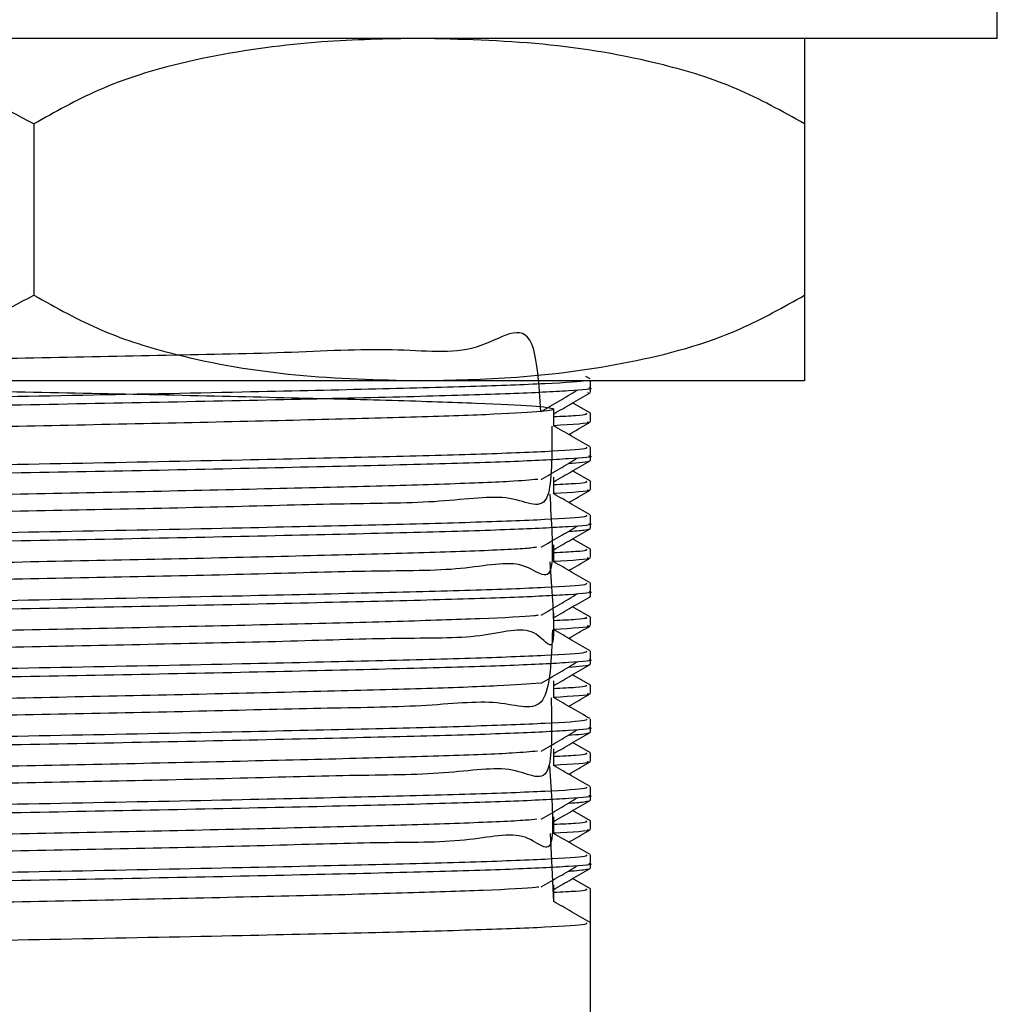
# Model space of a CAD drawing. Units: millimetres. Extents: x 3 to 2496, y 5 to 2495.
# Drawn here: x 489 to 512, y 1366 to 1389 of the extents above; entities that cross this region are included whole.
import ezdxf

# ---------------------------------------------------------------- set-up
doc = ezdxf.new("R2010")
doc.units = ezdxf.units.MM

msp = doc.modelspace()

# ---------------------------------------------------------------- linework, layer by layer
at = {"color": 7, "linetype": 'Continuous', "lineweight": 25}
for p, q in [((511.617, 1388.937), (511.617, 1390.937)), ((511.617, 1388.937), (466.617, 1388.937)), ((489.117, 1386.937), (489.117, 1382.937)), ((507.117, 1386.937), (507.117, 1382.937)), ((498.117, 1380.937), (480.117, 1380.937)), ((507.117, 1380.937), (498.117, 1380.937)), ((502.107, 1380.979), (502.01, 1381.035)), ((502.117, 1380.771), (502.117, 1380.937)), ((502.072, 1380.653), (502.057, 1380.664)), ((502.117, 1380.664), (502.117, 1380.771)), ((502.117, 1380.177), (501.699, 1380.418)), ((502.117, 1379.978), (502.117, 1380.176)), ((502.117, 1379.184), (502.117, 1379.382)), ((502.117, 1379.076), (502.117, 1379.184)), ((502.117, 1378.589), (501.699, 1378.831)), ((502.117, 1378.39), (502.117, 1378.588)), ((502.117, 1377.596), (502.117, 1377.795)), ((502.117, 1377.489), (502.117, 1377.596)), ((502.117, 1377.002), (501.699, 1377.243)), ((502.117, 1376.803), (502.117, 1377.001)), ((502.117, 1376.009), (502.117, 1376.207)), ((502.117, 1375.901), (502.117, 1376.009)), ((502.117, 1375.414), (501.699, 1375.656)), ((502.117, 1375.215), (502.117, 1375.413)), ((502.117, 1374.421), (502.117, 1374.62)), ((502.117, 1374.314), (502.117, 1374.421)), ((502.117, 1373.827), (501.699, 1374.069)), ((502.117, 1373.628), (502.117, 1373.826)), ((502.117, 1372.834), (502.117, 1373.032)), ((502.117, 1372.726), (502.117, 1372.834)), ((502.117, 1372.239), (501.699, 1372.481)), ((502.117, 1372.04), (502.117, 1372.238)), ((502.117, 1371.246), (502.117, 1371.445)), ((502.117, 1371.139), (502.117, 1371.246)), ((502.117, 1370.652), (501.699, 1370.894)), ((501.258, 1370.457), (501.258, 1370.638)), ((502.117, 1370.453), (502.117, 1370.651)), ((501.176, 1370.354), (501.25, 1368.765)), ((502.117, 1369.659), (502.117, 1369.857)), ((502.117, 1369.551), (502.117, 1369.659)), ((502.117, 1369.064), (501.699, 1369.306)), ((502.117, 1368.27), (502.117, 1369.063)), ((502.117, 1332.937), (502.117, 1368.27))]:
    msp.add_line(p, q, dxfattribs=at)
at = {"color": 7, "linetype": 'Continuous', "lineweight": 25, "flags": 128}
msp.add_lwpolyline([(501.594, 1374.241), (501.62, 1374.242), (502.01, 1374.281), (502.065, 1374.291), (502.076, 1374.294), (502.079, 1374.294), (502.079, 1374.295), (502.08, 1374.295), (502.08, 1374.295), (502.08, 1374.295), (502.08, 1374.295), (502.08, 1374.295), (502.08, 1374.295), (502.08, 1374.295), (502.08, 1374.295), (502.08, 1374.295), (502.112, 1374.314)], dxfattribs=at)
at = {"color": 7, "linetype": 'Continuous', "lineweight": 25}
for points, knots in [([(489.117, 1386.937), (488.381, 1387.324), (486.619, 1388.252), (483.54, 1388.823), (481.267, 1388.898), (480.117, 1388.937)], [0, 0, 0, 0, 0.261527, 0.626401, 1, 1, 1, 1]), ([(498.117, 1388.937), (497.357, 1388.922), (495.715, 1388.889), (493.192, 1388.551), (490.907, 1387.944), (489.608, 1387.213), (489.117, 1386.937)], [0, 0, 0, 0, 0.246257, 0.532339, 0.823175, 1, 1, 1, 1]), ([(507.117, 1386.937), (506.594, 1387.23), (505.537, 1387.822), (503.476, 1388.451), (500.992, 1388.866), (499.079, 1388.913), (498.117, 1388.937)], [0, 0, 0, 0, 0.187923, 0.380265, 0.68811, 1, 1, 1, 1]), ([(507.117, 1388.937), (507.117, 1388.922), (507.117, 1388.889), (507.117, 1388.551), (507.117, 1387.944), (507.117, 1387.213), (507.117, 1386.937)], [0, 0, 0, 0, 0.246257, 0.532339, 0.823175, 1, 1, 1, 1]), ([(480.117, 1380.937), (481.271, 1380.975), (483.601, 1381.053), (486.681, 1381.638), (488.435, 1382.573), (489.117, 1382.937)], [0, 0, 0, 0, 0.37512, 0.756984, 1, 1, 1, 1]), ([(489.117, 1382.937), (489.639, 1382.644), (490.697, 1382.051), (492.758, 1381.423), (495.242, 1381.007), (497.155, 1380.96), (498.117, 1380.937)], [0, 0, 0, 0, 0.187923, 0.380265, 0.68811, 1, 1, 1, 1]), ([(498.117, 1380.937), (498.877, 1380.952), (500.519, 1380.985), (503.042, 1381.322), (505.327, 1381.929), (506.626, 1382.66), (507.117, 1382.937)], [0, 0, 0, 0, 0.246257, 0.532339, 0.823175, 1, 1, 1, 1]), ([(507.117, 1382.937), (507.117, 1382.644), (507.117, 1382.051), (507.117, 1381.423), (507.117, 1381.007), (507.117, 1380.96), (507.117, 1380.937)], [0, 0, 0, 0, 0.187923, 0.380265, 0.68811, 1, 1, 1, 1]), ([(500.959, 1380.22), (500.916, 1380.849), (500.797, 1382.595), (499.538, 1381.46), (497.585, 1381.728), (495.015, 1381.575), (492.062, 1381.53), (488.912, 1381.461), (485.776, 1381.398), (482.86, 1381.329), (480.366, 1381.265), (478.451, 1381.201), (477.249, 1381.133), (476.841, 1381.069), (477.247, 1381.005), (478.448, 1380.937), (480.361, 1380.872), (482.855, 1380.809), (485.769, 1380.74), (488.905, 1380.676), (492.055, 1380.613), (495.011, 1380.544), (497.571, 1380.479), (499.569, 1380.416), (500.872, 1380.348), (501.385, 1380.283), (501.086, 1380.22), (499.987, 1380.152), (498.16, 1380.087), (495.734, 1380.024), (492.865, 1379.956), (489.745, 1379.89), (486.586, 1379.828), (483.591, 1379.759), (480.973, 1379.694), (478.88, 1379.631), (477.529, 1379.563), (476.919, 1379.513), (477.03, 1379.486), (477.053, 1379.481)], [0, 0, 0, 0, 0.015885, 0.044103, 0.071756, 0.099581, 0.127801, 0.155481, 0.183276, 0.211499, 0.239206, 0.266973, 0.295196, 0.322934, 0.350669, 0.378893, 0.406661, 0.434366, 0.462589, 0.490386, 0.518064, 0.546285, 0.574111, 0.601763, 0.62998, 0.657834, 0.685462, 0.713675, 0.741555, 0.769161, 0.797369, 0.825275, 0.852862, 0.881063, 0.908994, 0.936563, 0.964757, 0.992712, 1, 1, 1, 1]), ([(501.98, 1380.937), (501.98, 1380.936), (501.964, 1380.913), (501.123, 1380.866), (499.453, 1380.799), (496.998, 1380.737), (493.837, 1380.665), (490.034, 1380.589), (485.908, 1380.513), (482.118, 1380.429), (478.972, 1380.354), (476.936, 1380.273), (476.021, 1380.213), (476.192, 1380.182), (476.224, 1380.176)], [0, 0, 0, 0, 0.004496, 0.091664, 0.178654, 0.263877, 0.351011, 0.455933, 0.559464, 0.665114, 0.768532, 0.873606, 0.976698, 1, 1, 1, 1]), ([(502.081, 1380.771), (502.092, 1380.769), (502.232, 1380.746), (501.68, 1380.701), (500.382, 1380.632), (498.213, 1380.568), (495.405, 1380.501), (492.103, 1380.43), (488.588, 1380.365), (485.108, 1380.297), (481.941, 1380.226), (479.292, 1380.162), (477.368, 1380.095), (476.253, 1380.031), (476.215, 1379.994), (476.199, 1379.978)], [0, 0, 0, 0, 0.007657, 0.090061, 0.17364, 0.255609, 0.341028, 0.427675, 0.512527, 0.598164, 0.684771, 0.767972, 0.852227, 0.937277, 1, 1, 1, 1]), ([(500.962, 1380.22), (501.106, 1380.303), (501.394, 1380.469), (501.667, 1380.634), (501.803, 1380.716)], [0, 0, 0, 0, 0.500909, 1, 1, 1, 1]), ([(501.258, 1380.163), (501.397, 1380.244), (501.68, 1380.407), (501.962, 1380.57), (502.105, 1380.653)], [0, 0, 0, 0, 0.493281, 1, 1, 1, 1]), ([(501.258, 1379.878), (501.258, 1379.944), (501.258, 1380.077), (501.258, 1380.209), (501.258, 1380.275)], [0, 0, 0, 0, 0.5017887, 1, 1, 1, 1]), ([(502.01, 1380.176), (502.035, 1380.157), (502.071, 1380.13), (501.449, 1380.1), (501.258, 1380.091)], [0, 0, 0, 0, 0.6931213, 1, 1, 1, 1]), ([(501.258, 1379.882), (501.258, 1379.912), (501.258, 1380.005), (501.258, 1380.099), (501.258, 1380.163)], [0, 0, 0, 0, 0.312429, 1, 1, 1, 1]), ([(502.035, 1379.978), (502.06, 1379.972), (502.202, 1379.943), (501.684, 1379.912), (501.258, 1379.887)], [0, 0, 0, 0, 0.179216, 1, 1, 1, 1]), ([(501.608, 1379.68), (501.632, 1379.693), (501.798, 1379.79), (501.965, 1379.886), (502.108, 1379.968)], [0, 0, 0, 0, 0.142199, 1, 1, 1, 1]), ([(501.212, 1379.878), (501.216, 1379.212), (501.225, 1377.694), (500.339, 1378.349), (498.707, 1378.076), (496.421, 1378.068), (493.653, 1377.986), (490.578, 1377.923), (487.409, 1377.861), (484.351, 1377.789), (481.615, 1377.74), (479.373, 1377.613), (477.8, 1377.793), (476.982, 1376.897), (477.03, 1378.448), (477.049, 1379.085)], [0, 0, 0, 0, 0.063121, 0.143761, 0.224159, 0.302971, 0.383572, 0.464022, 0.542824, 0.623384, 0.703882, 0.782679, 0.863195, 0.943738, 1, 1, 1, 1]), ([(502.107, 1379.391), (501.964, 1379.474), (501.68, 1379.638), (501.397, 1379.802), (501.258, 1379.882)], [0, 0, 0, 0, 0.507559, 1, 1, 1, 1]), ([(502.013, 1379.382), (502.026, 1379.37), (502.064, 1379.337), (501.159, 1379.279), (499.443, 1379.211), (497, 1379.15), (493.836, 1379.077), (490.034, 1379.001), (485.908, 1378.926), (482.118, 1378.842), (478.972, 1378.766), (476.936, 1378.686), (476.021, 1378.626), (476.192, 1378.595), (476.224, 1378.589)], [0, 0, 0, 0, 0.046858, 0.130317, 0.213606, 0.295202, 0.378629, 0.479087, 0.578213, 0.679368, 0.778386, 0.878989, 0.977695, 1, 1, 1, 1]), ([(502.081, 1379.184), (502.092, 1379.182), (502.232, 1379.158), (501.68, 1379.113), (500.382, 1379.045), (498.213, 1378.98), (495.405, 1378.914), (492.103, 1378.843), (488.588, 1378.777), (485.108, 1378.71), (481.941, 1378.639), (479.292, 1378.575), (477.368, 1378.508), (476.253, 1378.444), (476.215, 1378.406), (476.199, 1378.39)], [0, 0, 0, 0, 0.007657, 0.090061, 0.17364, 0.255609, 0.341028, 0.427675, 0.512527, 0.598164, 0.684771, 0.767972, 0.852227, 0.937277, 1, 1, 1, 1]), ([(500.962, 1378.633), (501.106, 1378.716), (501.395, 1378.881), (501.667, 1379.047), (501.803, 1379.129)], [0, 0, 0, 0, 0.500934, 1, 1, 1, 1]), ([(501.258, 1378.576), (501.397, 1378.656), (501.68, 1378.82), (501.962, 1378.983), (502.105, 1379.066)], [0, 0, 0, 0, 0.493222, 1, 1, 1, 1]), ([(501.602, 1379.008), (501.719, 1379.016), (501.994, 1379.034), (502.11, 1379.057), (502.101, 1379.072), (502.098, 1379.076)], [0, 0, 0, 0, 0.339991, 0.798524, 1, 1, 1, 1]), ([(500.889, 1378.633), (500.702, 1378.616), (500.267, 1378.577), (498.688, 1378.515), (496.426, 1378.454), (493.651, 1378.386), (490.578, 1378.319), (487.409, 1378.257), (484.351, 1378.19), (481.616, 1378.123), (479.37, 1378.061), (477.81, 1377.994), (477.009, 1377.937), (477.058, 1377.905), (477.075, 1377.894)], [0, 0, 0, 0, 0.066889, 0.156048, 0.243448, 0.332831, 0.422047, 0.509435, 0.598773, 0.688042, 0.775426, 0.864714, 0.954034, 1, 1, 1, 1]), ([(501.258, 1378.291), (501.258, 1378.357), (501.258, 1378.489), (501.258, 1378.621), (501.258, 1378.687)], [0, 0, 0, 0, 0.501838, 1, 1, 1, 1]), ([(502.01, 1378.589), (502.035, 1378.57), (502.071, 1378.542), (501.449, 1378.513), (501.258, 1378.504)], [0, 0, 0, 0, 0.693135, 1, 1, 1, 1]), ([(501.163, 1378.29), (501.204, 1377.646), (501.313, 1375.946), (500.645, 1376.851), (499.209, 1376.486), (497.075, 1376.503), (494.419, 1376.415), (491.404, 1376.353), (488.241, 1376.29), (485.133, 1376.221), (482.293, 1376.165), (479.904, 1376.058), (478.151, 1376.161), (477.062, 1375.479), (477.071, 1376.85), (477.075, 1377.498)], [0, 0, 0, 0, 0.048859, 0.128951, 0.209518, 0.288259, 0.36829, 0.448885, 0.527663, 0.60763, 0.68825, 0.767071, 0.846971, 0.927612, 1, 1, 1, 1]), ([(502.035, 1378.39), (502.06, 1378.385), (502.202, 1378.355), (501.684, 1378.325), (501.258, 1378.299)], [0, 0, 0, 0, 0.179216, 1, 1, 1, 1]), ([(502.107, 1377.804), (501.964, 1377.887), (501.68, 1378.05), (501.397, 1378.214), (501.258, 1378.295)], [0, 0, 0, 0, 0.507609, 1, 1, 1, 1]), ([(501.608, 1378.092), (501.632, 1378.106), (501.798, 1378.202), (501.965, 1378.298), (502.108, 1378.381)], [0, 0, 0, 0, 0.1422815, 1, 1, 1, 1]), ([(502.013, 1377.795), (502.026, 1377.783), (502.064, 1377.749), (501.159, 1377.691), (499.443, 1377.624), (497, 1377.562), (493.836, 1377.49), (490.034, 1377.414), (485.908, 1377.338), (482.118, 1377.254), (478.972, 1377.179), (476.936, 1377.098), (476.021, 1377.038), (476.192, 1377.007), (476.224, 1377.001)], [0, 0, 0, 0, 0.046858, 0.1303181, 0.2136067, 0.295204, 0.3786311, 0.4790894, 0.5782163, 0.6793712, 0.7783901, 0.8789934, 0.9777, 1, 1, 1, 1]), ([(502.081, 1377.596), (502.092, 1377.594), (502.232, 1377.571), (501.68, 1377.526), (500.382, 1377.457), (498.213, 1377.393), (495.405, 1377.326), (492.103, 1377.255), (488.588, 1377.19), (485.108, 1377.122), (481.941, 1377.051), (479.292, 1376.987), (477.368, 1376.92), (476.253, 1376.856), (476.215, 1376.819), (476.199, 1376.803)], [0, 0, 0, 0, 0.007657, 0.090061, 0.17364, 0.255609, 0.341028, 0.427675, 0.512527, 0.598164, 0.684771, 0.767972, 0.852227, 0.937277, 1, 1, 1, 1]), ([(500.962, 1377.045), (501.106, 1377.128), (501.395, 1377.294), (501.667, 1377.459), (501.803, 1377.541)], [0, 0, 0, 0, 0.500959, 1, 1, 1, 1]), ([(501.258, 1376.988), (501.397, 1377.069), (501.68, 1377.232), (501.962, 1377.395), (502.105, 1377.478)], [0, 0, 0, 0, 0.493164, 1, 1, 1, 1]), ([(501.594, 1377.416), (501.605, 1377.417), (501.815, 1377.429), (501.992, 1377.451), (502.119, 1377.475), (502.112, 1377.486), (502.111, 1377.489)], [0, 0, 0, 0, 0.025204, 0.50913, 0.906553, 1, 1, 1, 1]), ([(500.863, 1377.045), (500.771, 1377.034), (500.49, 1377.001), (499.178, 1376.945), (497.083, 1376.883), (494.417, 1376.817), (491.405, 1376.749), (488.241, 1376.686), (485.133, 1376.62), (482.293, 1376.552), (479.904, 1376.49), (478.149, 1376.424), (477.114, 1376.361), (477.064, 1376.323), (477.042, 1376.307)], [0, 0, 0, 0, 0.043127, 0.132666, 0.220175, 0.309119, 0.398689, 0.486239, 0.575112, 0.664709, 0.752307, 0.841105, 0.930727, 1, 1, 1, 1]), ([(501.258, 1376.703), (501.258, 1376.769), (501.258, 1376.902), (501.258, 1377.034), (501.258, 1377.1)], [0, 0, 0, 0, 0.501886, 1, 1, 1, 1]), ([(502.01, 1377.001), (502.035, 1376.982), (502.071, 1376.955), (501.449, 1376.925), (501.258, 1376.916)], [0, 0, 0, 0, 0.693149, 1, 1, 1, 1]), ([(501.169, 1376.703), (501.212, 1376.076), (501.341, 1374.232), (500.91, 1375.344), (499.66, 1374.899), (497.692, 1374.935), (495.16, 1374.844), (492.219, 1374.783), (489.074, 1374.717), (485.932, 1374.656), (483, 1374.579), (480.481, 1374.544), (478.532, 1374.375), (477.295, 1374.704), (476.904, 1373.421), (477.01, 1375.282), (477.045, 1375.911)], [0, 0, 0, 0, 0.039511, 0.11603, 0.193686, 0.269892, 0.34633, 0.42399, 0.500276, 0.576631, 0.654292, 0.730663, 0.806934, 0.884593, 0.961046, 1, 1, 1, 1]), ([(502.035, 1376.803), (502.06, 1376.797), (502.202, 1376.768), (501.684, 1376.737), (501.258, 1376.712)], [0, 0, 0, 0, 0.179216, 1, 1, 1, 1]), ([(502.107, 1376.216), (501.964, 1376.299), (501.68, 1376.463), (501.397, 1376.627), (501.258, 1376.707)], [0, 0, 0, 0, 0.507658, 1, 1, 1, 1]), ([(501.608, 1376.505), (501.632, 1376.518), (501.799, 1376.615), (501.965, 1376.711), (502.108, 1376.793)], [0, 0, 0, 0, 0.142364, 1, 1, 1, 1]), ([(502.013, 1376.207), (502.026, 1376.195), (502.064, 1376.162), (501.159, 1376.104), (499.443, 1376.036), (497, 1375.975), (493.836, 1375.902), (490.034, 1375.826), (485.908, 1375.751), (482.118, 1375.667), (478.972, 1375.591), (476.936, 1375.511), (476.021, 1375.451), (476.192, 1375.42), (476.224, 1375.414)], [0, 0, 0, 0, 0.046858, 0.130319, 0.213608, 0.295206, 0.378633, 0.479092, 0.578219, 0.679375, 0.778394, 0.878998, 0.977705, 1, 1, 1, 1]), ([(502.081, 1376.009), (502.092, 1376.007), (502.232, 1375.983), (501.68, 1375.938), (500.382, 1375.87), (498.213, 1375.805), (495.405, 1375.739), (492.103, 1375.668), (488.588, 1375.602), (485.108, 1375.535), (481.941, 1375.464), (479.292, 1375.4), (477.368, 1375.333), (476.253, 1375.269), (476.215, 1375.231), (476.199, 1375.215)], [0, 0, 0, 0, 0.007657, 0.090061, 0.17364, 0.255609, 0.341028, 0.427675, 0.512527, 0.598164, 0.684771, 0.767972, 0.852227, 0.937277, 1, 1, 1, 1]), ([(500.962, 1375.458), (501.106, 1375.541), (501.395, 1375.707), (501.667, 1375.872), (501.803, 1375.954)], [0, 0, 0, 0, 0.500983, 1, 1, 1, 1]), ([(501.258, 1375.401), (501.397, 1375.481), (501.68, 1375.645), (501.962, 1375.808), (502.105, 1375.891)], [0, 0, 0, 0, 0.493105, 1, 1, 1, 1]), ([(502.093, 1375.89), (502.104, 1375.893), (502.118, 1375.897), (502.116, 1375.9), (502.116, 1375.901)], [0, 0, 0, 0, 0.731026, 1, 1, 1, 1]), ([(500.893, 1375.457), (500.864, 1375.453), (500.699, 1375.426), (499.616, 1375.375), (497.704, 1375.311), (495.156, 1375.247), (492.22, 1375.179), (489.074, 1375.115), (485.933, 1375.051), (482.999, 1374.982), (480.484, 1374.918), (478.518, 1374.855), (477.349, 1374.786), (476.857, 1374.742), (476.99, 1374.72), (476.997, 1374.719)], [0, 0, 0, 0, 0.019471, 0.109142, 0.19714, 0.285405, 0.375081, 0.463171, 0.551341, 0.641019, 0.729206, 0.817279, 0.906954, 0.995237, 1, 1, 1, 1]), ([(501.258, 1375.116), (501.258, 1375.182), (501.258, 1375.314), (501.258, 1375.447), (501.258, 1375.512)], [0, 0, 0, 0, 0.501935, 1, 1, 1, 1]), ([(502.01, 1375.414), (502.035, 1375.395), (502.071, 1375.367), (501.449, 1375.338), (501.258, 1375.329)], [0, 0, 0, 0, 0.693162, 1, 1, 1, 1]), ([(501.228, 1375.116), (501.204, 1374.432), (501.154, 1373.031), (500.051, 1373.529), (498.272, 1373.311), (495.87, 1373.289), (493.02, 1373.21), (489.908, 1373.147), (486.746, 1373.085), (483.738, 1373.011), (481.093, 1372.968), (478.98, 1372.819), (477.547, 1373.081), (476.958, 1371.969), (476.98, 1373.693), (476.988, 1374.323)], [0, 0, 0, 0, 0.0768548, 0.1573669, 0.2370667, 0.3157851, 0.3962777, 0.4760466, 0.5547176, 0.6351878, 0.7150229, 0.7936522, 0.8740971, 0.9539958, 1, 1, 1, 1]), ([(502.035, 1375.215), (502.06, 1375.21), (502.202, 1375.18), (501.684, 1375.15), (501.258, 1375.124)], [0, 0, 0, 0, 0.179216, 1, 1, 1, 1]), ([(502.107, 1374.629), (501.963, 1374.712), (501.68, 1374.875), (501.397, 1375.039), (501.258, 1375.12)], [0, 0, 0, 0, 0.507708, 1, 1, 1, 1]), ([(501.608, 1374.917), (501.632, 1374.931), (501.799, 1375.027), (501.965, 1375.123), (502.108, 1375.206)], [0, 0, 0, 0, 0.142447, 1, 1, 1, 1]), ([(502.013, 1374.62), (502.026, 1374.608), (502.064, 1374.574), (501.159, 1374.516), (499.443, 1374.449), (497, 1374.387), (493.836, 1374.315), (490.034, 1374.239), (485.908, 1374.163), (482.118, 1374.079), (478.972, 1374.004), (476.936, 1373.923), (476.021, 1373.863), (476.192, 1373.832), (476.224, 1373.826)], [0, 0, 0, 0, 0.046859, 0.130319, 0.213609, 0.295207, 0.378635, 0.479094, 0.578222, 0.679378, 0.778398, 0.879002, 0.97771, 1, 1, 1, 1]), ([(502.081, 1374.421), (502.092, 1374.419), (502.232, 1374.396), (501.68, 1374.351), (500.382, 1374.282), (498.213, 1374.218), (495.405, 1374.151), (492.103, 1374.08), (488.588, 1374.015), (485.108, 1373.947), (481.941, 1373.876), (479.292, 1373.812), (477.368, 1373.745), (476.253, 1373.681), (476.215, 1373.644), (476.199, 1373.628)], [0, 0, 0, 0, 0.007657, 0.090061, 0.17364, 0.255609, 0.341028, 0.427675, 0.512527, 0.598164, 0.684771, 0.767972, 0.852227, 0.937277, 1, 1, 1, 1]), ([(500.962, 1373.87), (501.106, 1373.953), (501.396, 1374.119), (501.667, 1374.284), (501.803, 1374.366)], [0, 0, 0, 0, 0.501007, 1, 1, 1, 1]), ([(501.258, 1373.813), (501.397, 1373.894), (501.679, 1374.057), (501.962, 1374.22), (502.105, 1374.303)], [0, 0, 0, 0, 0.493046, 1, 1, 1, 1]), ([(501.258, 1373.528), (501.258, 1373.594), (501.258, 1373.727), (501.258, 1373.859), (501.258, 1373.925)], [0, 0, 0, 0, 0.501983, 1, 1, 1, 1]), ([(500.951, 1373.87), (500.662, 1373.849), (500.077, 1373.805), (498.259, 1373.74), (495.874, 1373.677), (493.019, 1373.609), (489.908, 1373.543), (486.746, 1373.481), (483.737, 1373.413), (481.095, 1373.347), (478.972, 1373.285), (477.579, 1373.217), (476.935, 1373.165), (477.037, 1373.138), (477.062, 1373.131)], [0, 0, 0, 0, 0.086064, 0.174735, 0.262315, 0.351868, 0.440616, 0.528143, 0.617671, 0.706493, 0.793973, 0.883473, 0.972365, 1, 1, 1, 1]), ([(502.01, 1373.826), (502.035, 1373.807), (502.071, 1373.78), (501.449, 1373.75), (501.258, 1373.741)], [0, 0, 0, 0, 0.693176, 1, 1, 1, 1]), ([(501.258, 1373.532), (501.258, 1373.561), (501.258, 1373.655), (501.258, 1373.749), (501.258, 1373.813)], [0, 0, 0, 0, 0.31201, 1, 1, 1, 1]), ([(501.198, 1373.528), (501.212, 1372.866), (501.245, 1371.316), (500.402, 1372.014), (498.808, 1371.726), (496.551, 1371.723), (493.804, 1371.639), (490.74, 1371.576), (487.571, 1371.514), (484.502, 1371.443), (481.745, 1371.392), (479.472, 1371.27), (477.865, 1371.432), (476.994, 1370.584), (477.039, 1372.096), (477.059, 1372.735)], [0, 0, 0, 0, 0.060056, 0.140647, 0.221137, 0.299948, 0.380496, 0.461032, 0.539843, 0.620345, 0.700925, 0.779741, 0.860194, 0.940815, 1, 1, 1, 1]), ([(502.035, 1373.628), (502.06, 1373.622), (502.202, 1373.593), (501.684, 1373.562), (501.258, 1373.537)], [0, 0, 0, 0, 0.179216, 1, 1, 1, 1]), ([(502.107, 1373.041), (501.963, 1373.124), (501.68, 1373.288), (501.397, 1373.452), (501.258, 1373.532)], [0, 0, 0, 0, 0.507757, 1, 1, 1, 1]), ([(501.608, 1373.33), (501.632, 1373.343), (501.799, 1373.44), (501.965, 1373.536), (502.108, 1373.618)], [0, 0, 0, 0, 0.142529, 1, 1, 1, 1]), ([(502.013, 1373.032), (502.026, 1373.02), (502.064, 1372.987), (501.159, 1372.929), (499.443, 1372.861), (497, 1372.8), (493.836, 1372.727), (490.034, 1372.651), (485.908, 1372.576), (482.118, 1372.492), (478.972, 1372.416), (476.936, 1372.336), (476.021, 1372.276), (476.192, 1372.245), (476.224, 1372.239)], [0, 0, 0, 0, 0.046859, 0.13032, 0.21361, 0.295209, 0.378637, 0.479097, 0.578225, 0.679382, 0.778402, 0.879007, 0.977715, 1, 1, 1, 1]), ([(502.081, 1372.834), (502.092, 1372.832), (502.232, 1372.808), (501.68, 1372.763), (500.382, 1372.695), (498.213, 1372.63), (495.405, 1372.564), (492.103, 1372.493), (488.588, 1372.427), (485.108, 1372.36), (481.941, 1372.289), (479.292, 1372.225), (477.368, 1372.158), (476.253, 1372.094), (476.215, 1372.056), (476.199, 1372.04)], [0, 0, 0, 0, 0.007657, 0.090061, 0.17364, 0.255609, 0.341028, 0.427675, 0.512527, 0.598164, 0.684771, 0.767972, 0.852227, 0.937277, 1, 1, 1, 1]), ([(500.962, 1372.283), (501.107, 1372.366), (501.396, 1372.532), (501.668, 1372.697), (501.803, 1372.779)], [0, 0, 0, 0, 0.501032, 1, 1, 1, 1]), ([(501.258, 1372.226), (501.397, 1372.306), (501.679, 1372.47), (501.962, 1372.633), (502.105, 1372.716)], [0, 0, 0, 0, 0.492987, 1, 1, 1, 1]), ([(501.596, 1372.655), (501.712, 1372.663), (501.939, 1372.681), (502.092, 1372.705), (502.102, 1372.719), (502.107, 1372.726)], [0, 0, 0, 0, 0.365335, 0.714333, 1, 1, 1, 1]), ([(501.258, 1371.941), (501.258, 1372.007), (501.258, 1372.139), (501.258, 1372.272), (501.258, 1372.337)], [0, 0, 0, 0, 0.50203, 1, 1, 1, 1]), ([(500.879, 1372.283), (500.714, 1372.267), (500.311, 1372.229), (498.787, 1372.169), (496.557, 1372.107), (493.802, 1372.04), (490.74, 1371.972), (487.571, 1371.911), (484.502, 1371.843), (481.745, 1371.776), (479.471, 1371.714), (477.872, 1371.647), (477.028, 1371.589), (477.061, 1371.556), (477.073, 1371.544)], [0, 0, 0, 0, 0.062264, 0.151516, 0.238907, 0.328223, 0.417527, 0.504917, 0.594182, 0.683534, 0.77093, 0.860141, 0.949539, 1, 1, 1, 1]), ([(502.01, 1372.239), (502.035, 1372.22), (502.071, 1372.192), (501.449, 1372.163), (501.258, 1372.154)], [0, 0, 0, 0, 0.693189, 1, 1, 1, 1]), ([(501.16, 1371.94), (501.204, 1371.3), (501.324, 1369.563), (500.7, 1370.52), (499.301, 1370.136), (497.198, 1370.157), (494.566, 1370.069), (491.564, 1370.006), (488.403, 1369.943), (485.288, 1369.875), (482.429, 1369.818), (480.012, 1369.714), (478.224, 1369.805), (477.082, 1369.155), (477.076, 1370.498), (477.074, 1371.148)], [0, 0, 0, 0, 0.046647, 0.126545, 0.207055, 0.28576, 0.365592, 0.446125, 0.524876, 0.604639, 0.685193, 0.763995, 0.843688, 0.924258, 1, 1, 1, 1]), ([(502.035, 1372.04), (502.06, 1372.035), (502.202, 1372.005), (501.684, 1371.975), (501.258, 1371.949)], [0, 0, 0, 0, 0.179216, 1, 1, 1, 1]), ([(502.107, 1371.454), (501.963, 1371.537), (501.68, 1371.7), (501.397, 1371.864), (501.258, 1371.945)], [0, 0, 0, 0, 0.507807, 1, 1, 1, 1]), ([(501.608, 1371.742), (501.632, 1371.756), (501.799, 1371.852), (501.965, 1371.948), (502.108, 1372.031)], [0, 0, 0, 0, 0.142612, 1, 1, 1, 1]), ([(502.013, 1371.445), (502.026, 1371.433), (502.064, 1371.399), (501.159, 1371.341), (499.443, 1371.274), (497, 1371.212), (493.836, 1371.14), (490.034, 1371.064), (485.908, 1370.988), (482.118, 1370.904), (478.972, 1370.829), (476.936, 1370.748), (476.021, 1370.688), (476.192, 1370.657), (476.224, 1370.651)], [0, 0, 0, 0, 0.046859, 0.130321, 0.213611, 0.29521, 0.378639, 0.479099, 0.578228, 0.679385, 0.778406, 0.879012, 0.97772, 1, 1, 1, 1]), ([(502.081, 1371.246), (502.092, 1371.244), (502.232, 1371.221), (501.68, 1371.176), (500.382, 1371.107), (498.213, 1371.043), (495.405, 1370.976), (492.103, 1370.905), (488.588, 1370.84), (485.108, 1370.772), (481.941, 1370.701), (479.292, 1370.637), (477.368, 1370.57), (476.253, 1370.506), (476.215, 1370.469), (476.199, 1370.453)], [0, 0, 0, 0, 0.007657, 0.090061, 0.17364, 0.255609, 0.341028, 0.427675, 0.512527, 0.598164, 0.684771, 0.767972, 0.852227, 0.937277, 1, 1, 1, 1]), ([(500.962, 1370.695), (501.107, 1370.778), (501.396, 1370.944), (501.668, 1371.109), (501.803, 1371.191)], [0, 0, 0, 0, 0.501056, 1, 1, 1, 1]), ([(501.258, 1370.638), (501.397, 1370.719), (501.679, 1370.882), (501.962, 1371.045), (502.105, 1371.128)], [0, 0, 0, 0, 0.492928, 1, 1, 1, 1]), ([(501.594, 1371.066), (501.601, 1371.066), (501.81, 1371.078), (501.988, 1371.101), (502.118, 1371.124), (502.112, 1371.136), (502.111, 1371.139)], [0, 0, 0, 0, 0.016799, 0.5028456, 0.900686, 1, 1, 1, 1]), ([(500.864, 1370.695), (500.787, 1370.685), (500.532, 1370.654), (499.267, 1370.598), (497.207, 1370.536), (494.563, 1370.47), (491.565, 1370.402), (488.403, 1370.34), (485.288, 1370.274), (482.429, 1370.206), (480.013, 1370.143), (478.222, 1370.078), (477.137, 1370.013), (477.063, 1369.974), (477.029, 1369.957)], [0, 0, 0, 0, 0.03852, 0.128113, 0.215696, 0.304534, 0.394152, 0.481787, 0.570548, 0.660189, 0.747881, 0.836564, 0.926224, 1, 1, 1, 1]), ([(501.258, 1370.353), (501.258, 1370.419), (501.258, 1370.552), (501.258, 1370.684), (501.258, 1370.75)], [0, 0, 0, 0, 0.502078, 1, 1, 1, 1]), ([(502.01, 1370.651), (502.035, 1370.632), (502.071, 1370.605), (501.449, 1370.575), (501.258, 1370.566)], [0, 0, 0, 0, 0.693203, 1, 1, 1, 1]), ([(502.035, 1370.453), (502.06, 1370.447), (502.202, 1370.418), (501.684, 1370.387), (501.258, 1370.362)], [0, 0, 0, 0, 0.179216, 1, 1, 1, 1]), ([(502.107, 1369.866), (501.963, 1369.949), (501.68, 1370.113), (501.397, 1370.277), (501.258, 1370.357)], [0, 0, 0, 0, 0.507856, 1, 1, 1, 1]), ([(501.608, 1370.155), (501.632, 1370.168), (501.799, 1370.265), (501.965, 1370.361), (502.108, 1370.443)], [0, 0, 0, 0, 0.142694, 1, 1, 1, 1]), ([(502.013, 1369.857), (502.026, 1369.845), (502.064, 1369.812), (501.159, 1369.754), (499.443, 1369.686), (497, 1369.625), (493.836, 1369.552), (490.034, 1369.476), (485.908, 1369.401), (482.118, 1369.317), (478.972, 1369.241), (476.936, 1369.161), (476.021, 1369.101), (476.192, 1369.07), (476.224, 1369.064)], [0, 0, 0, 0, 0.046859, 0.130321, 0.213612, 0.295212, 0.378641, 0.479102, 0.578231, 0.679389, 0.77841, 0.879016, 0.977725, 1, 1, 1, 1]), ([(502.081, 1369.659), (502.092, 1369.657), (502.232, 1369.633), (501.68, 1369.588), (500.382, 1369.52), (498.213, 1369.455), (495.405, 1369.389), (492.103, 1369.318), (488.587, 1369.252), (485.109, 1369.185), (481.937, 1369.114), (479.306, 1369.05), (477.536, 1368.99), (476.898, 1368.952), (476.639, 1368.936)], [0, 0, 0, 0, 0.008419, 0.099023, 0.19092, 0.281045, 0.374965, 0.470234, 0.563529, 0.657688, 0.752914, 0.844394, 0.937033, 1, 1, 1, 1]), ([(500.962, 1369.108), (501.107, 1369.191), (501.397, 1369.357), (501.668, 1369.522), (501.803, 1369.604)], [0, 0, 0, 0, 0.50108, 1, 1, 1, 1]), ([(501.258, 1369.051), (501.397, 1369.131), (501.679, 1369.295), (501.962, 1369.458), (502.105, 1369.541)], [0, 0, 0, 0, 0.492869, 1, 1, 1, 1]), ([(501.595, 1369.478), (501.615, 1369.48), (501.751, 1369.489), (501.914, 1369.505), (502.057, 1369.525), (502.114, 1369.54), (502.112, 1369.549), (502.112, 1369.551)], [0, 0, 0, 0, 0.053583, 0.36967, 0.645731, 0.882472, 1, 1, 1, 1]), ([(500.906, 1369.107), (500.885, 1369.104), (500.738, 1369.078), (499.694, 1369.028), (497.82, 1368.964), (495.297, 1368.901), (492.377, 1368.832), (489.236, 1368.768), (486.09, 1368.704), (483.139, 1368.636), (480.606, 1368.571), (478.581, 1368.508), (477.839, 1368.463), (477.464, 1368.44)], [0, 0, 0, 0, 0.016506, 0.115885, 0.213565, 0.311213, 0.410592, 0.508379, 0.605922, 0.705297, 0.803187, 0.900633, 1, 1, 1, 1]), ([(501.258, 1368.766), (501.258, 1368.832), (501.258, 1368.964), (501.258, 1369.097), (501.258, 1369.162)], [0, 0, 0, 0, 0.5021245, 1, 1, 1, 1]), ([(502.01, 1369.064), (502.035, 1369.045), (502.071, 1369.017), (501.449, 1368.988), (501.258, 1368.979)], [0, 0, 0, 0, 0.693216, 1, 1, 1, 1]), ([(501.258, 1368.852), (501.258, 1368.854), (501.258, 1368.92), (501.258, 1368.986), (501.258, 1369.051)], [0, 0, 0, 0, 0.0263324, 1, 1, 1, 1]), ([(502.107, 1368.279), (501.963, 1368.362), (501.68, 1368.525), (501.397, 1368.689), (501.258, 1368.77)], [0, 0, 0, 0, 0.507906, 1, 1, 1, 1]), ([(502.013, 1368.27), (502.026, 1368.258), (502.064, 1368.224), (501.159, 1368.166), (499.443, 1368.099), (497, 1368.037), (493.836, 1367.965), (490.034, 1367.889), (485.91, 1367.813), (482.111, 1367.729), (478.997, 1367.654), (477.327, 1367.591), (476.772, 1367.556), (476.639, 1367.547)], [0, 0, 0, 0, 0.05146, 0.143116, 0.234584, 0.324194, 0.415814, 0.526138, 0.634999, 0.746088, 0.854831, 0.965314, 1, 1, 1, 1])]:
    msp.add_open_spline(points, degree=3, knots=knots, dxfattribs=at)

doc.saveas('drawing.dxf')
